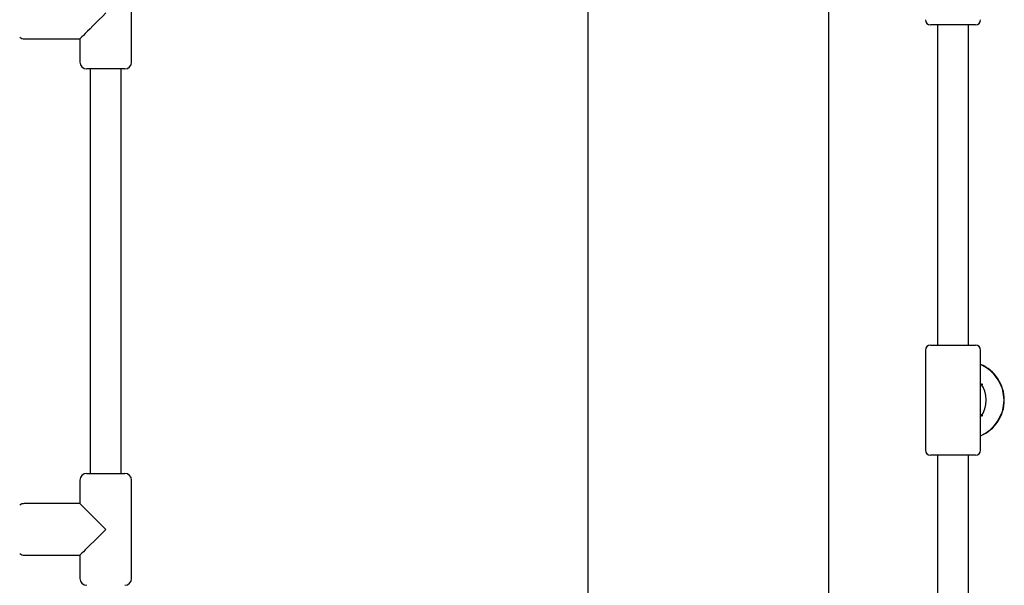
# Model space of a CAD drawing. Extents: x -8963 to 3042, y -1199 to 2396.
# Drawn here: x -4055 to -3483, y 41 to 370 of the extents above; entities that cross this region are included whole.
import ezdxf

# ---------------------------------------------------------------- set-up
doc = ezdxf.new("R2010")
doc.units = 0

msp = doc.modelspace()

# ---------------------------------------------------------------- linework, layer by layer
at = {"color": 7, "linetype": 'Continuous'}
for p, q in [((-3724.57, 1893.94), (-3724.57, 7.38)), ((-3584.57, 18.84), (-3584.57, 1876.38)), ((-3989.57, 345.38), (-3989.57, 402.38)), ((-3499.57, 366.98), (-3525.57, 366.98)), ((-3521.57, 366.98), (-3521.57, 180.98)), ((-3503.57, 180.98), (-3503.57, 366.98)), ((-4051.92, 358.88), (-4019.57, 358.88)), ((-4019.57, 358.88), (-4019.57, 345.38)), ((-3993.57, 341.38), (-4015.57, 341.38)), ((-4013.57, 341.38), (-4013.57, 106.38)), ((-3995.57, 106.38), (-3995.57, 341.38)), ((-3528.57, 177.98), (-3528.57, 119.98)), ((-3525.57, 180.98), (-3499.57, 180.98)), ((-3496.57, 150.13), (-3496.57, 177.98)), ((-3495.23, 157.98), (-3495.99, 157.98)), ((-3496.57, 119.98), (-3496.57, 147.83)), ((-3495.99, 139.98), (-3495.23, 139.98)), ((-3499.57, 116.98), (-3525.57, 116.98)), ((-3521.57, 116.98), (-3521.57, -38.62)), ((-3503.57, -38.62), (-3503.57, 116.98)), ((-4015.57, 106.38), (-3993.57, 106.38)), ((-4019.57, 102.38), (-4019.57, 88.88)), ((-3989.57, 45.38), (-3989.57, 102.38)), ((-4019.57, 88.88), (-4051.92, 88.88)), ((-4051.92, 58.88), (-4019.57, 58.88)), ((-4019.57, 58.88), (-4019.57, 45.38))]:
    msp.add_line(p, q, dxfattribs=at)
for points in [[(-4004.57, 373.88), (-4006.52, 371.92), (-4008.45, 370), (-4012.07, 366.38), (-4013.7, 364.75), (-4015.17, 363.28), (-4016.47, 361.98), (-4017.56, 360.89), (-4018.43, 360.02), (-4019.44, 359.01), (-4019.57, 358.88)], [(-4019.57, 88.88), (-4019.44, 88.75), (-4018.43, 87.74), (-4017.56, 86.87), (-4016.47, 85.78), (-4008.45, 77.76), (-4006.52, 75.84), (-4004.57, 73.88)], [(-4004.57, 73.88), (-4006.52, 71.92), (-4008.45, 70), (-4016.47, 61.98), (-4017.56, 60.89), (-4018.43, 60.02), (-4019.44, 59.01), (-4019.57, 58.88)]]:
    msp.add_lwpolyline(points, dxfattribs=at)
for centre, radius, start, end in [((-3525.57, 369.98), 3, 180, 270), ((-3499.57, 369.98), 3, 270, 0), ((-4051.92, 362.88), 4, 228.5904, 270), ((-4015.57, 345.38), 4, 180, 270), ((-3993.57, 345.38), 4, 270, 0), ((-3525.57, 177.98), 3, 90, 180), ((-3499.57, 177.98), 3, 0, 90), ((-3505.25, 148.98), 22.5, 292.7103, 67.2897), ((-3505.29, 148.98), 22.5, 292.8073, 67.1927), ((-3505.32, 148.98), 22.5, 292.9043, 67.0957), ((-3505.36, 148.98), 22.5, 293.0013, 66.9987), ((-3505.39, 148.98), 22.5, 293.0985, 66.9015), ((-3505.43, 148.98), 22.5, 293.1957, 66.8043), ((-3509.26, 148.98), 16.03, 322.3295, 37.6705), ((-3525.57, 119.98), 3, 180, 270), ((-3499.57, 119.98), 3, 270, 0), ((-4015.57, 102.38), 4, 90, 180), ((-3993.57, 102.38), 4, 0, 90), ((-4051.92, 84.88), 4, 90, 131.4096), ((-4051.92, 62.88), 4, 228.5904, 270), ((-4015.57, 45.38), 4, 180, 270), ((-3993.57, 45.38), 4, 270, 0)]:
    msp.add_arc(centre, radius, start, end, dxfattribs=at)
for major_axis, start_param, end_param in [((11.71, 11.71), 5.461763, 5.533811), ((11.71, -11.71), 0.749374, 0.821422)]:
    msp.add_ellipse((-3512.57, 148.98), major_axis=major_axis, ratio=0.930428, start_param=start_param, end_param=end_param, dxfattribs=at)

doc.saveas('drawing.dxf')
